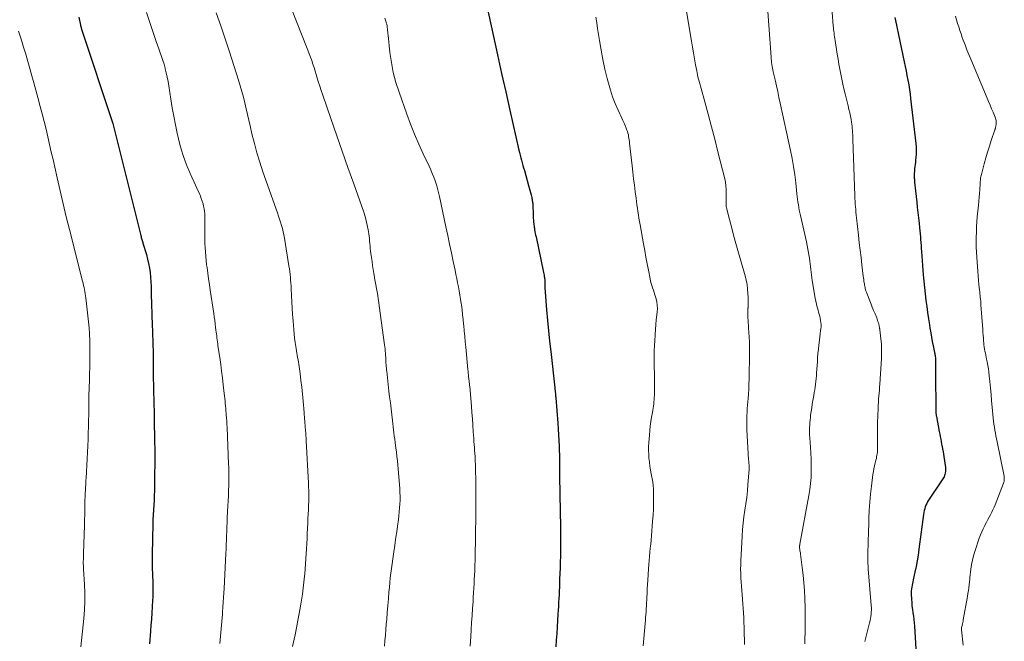
# Model space of a CAD drawing. Units: feet. Extents: x 1970000 to 1975034, y 507463 to 510000.
# Drawn here: x 1970710 to 1970925, y 508448 to 508584 of the extents above; entities that cross this region are included whole.
import ezdxf

# ---------------------------------------------------------------- set-up
doc = ezdxf.new("R2010")
doc.units = ezdxf.units.FT
doc.header["$LTSCALE"] = 100
doc.header["$MEASUREMENT"] = 0
doc.layers.add('CONTOUR INDEX', color=32, linetype='Continuous', lineweight=25)
doc.layers.add('CONTOUR INTERMEDIATE', color=40, linetype='Continuous', lineweight=15)

msp = doc.modelspace()

# ---------------------------------------------------------------- linework, layer by layer
at = {"layer": 'CONTOUR INDEX', "flags": 128}
for points, elevation in [([(1970811.93, 508587.6), (1970813.6, 508579.98), (1970814.48, 508575.95), (1970815.37, 508571.92), (1970816.27, 508567.9), (1970817.17, 508563.87), (1970819.1, 508555.21), (1970819.24, 508554.65), (1970819.38, 508554.08), (1970819.53, 508553.53), (1970819.68, 508552.97), (1970819.84, 508552.41), (1970820, 508551.86), (1970820.16, 508551.3), (1970820.32, 508550.74), (1970821.24, 508547.48), (1970821.37, 508546.98), (1970821.51, 508546.47), (1970821.64, 508545.96), (1970821.77, 508545.45), (1970821.91, 508544.86), (1970821.96, 508544.64), (1970822.01, 508544.43), (1970822.04, 508544.22), (1970822.08, 508544.01), (1970822.1, 508543.79), (1970822.13, 508543.57), (1970822.14, 508543.36), (1970822.15, 508543.14), (1970822.23, 508541.24), (1970822.25, 508540.81), (1970822.27, 508540.38), (1970822.3, 508539.95), (1970822.34, 508539.51), (1970822.37, 508539.13), (1970822.4, 508538.89), (1970822.43, 508538.65), (1970822.46, 508538.41), (1970822.5, 508538.17), (1970822.56, 508537.85), (1970822.63, 508537.46), (1970822.7, 508537.06), (1970822.78, 508536.66), (1970822.86, 508536.27), (1970824.52, 508528.49), (1970824.57, 508528.22), (1970824.62, 508527.96), (1970824.67, 508527.69), (1970824.7, 508527.43), (1970824.74, 508527.19), (1970824.75, 508527.04), (1970824.77, 508526.89), (1970824.78, 508526.74), (1970824.78, 508526.59), (1970824.78, 508526.44), (1970824.78, 508526.29), (1970824.78, 508526.14), (1970824.78, 508525.98), (1970824.78, 508525.6), (1970824.79, 508525.25), (1970824.8, 508524.91), (1970824.82, 508524.56), (1970824.84, 508524.22), (1970825.17, 508520.36), (1970825.36, 508518.09), (1970825.58, 508515.82), (1970825.81, 508513.55), (1970826.06, 508511.28), (1970826.95, 508503.37), (1970826.97, 508503.2), (1970826.99, 508503.02), (1970827.01, 508502.85), (1970827.03, 508502.68), (1970827.04, 508502.61), (1970827.06, 508502.47), (1970827.07, 508502.33), (1970827.09, 508502.19), (1970827.1, 508502.05), (1970827.11, 508501.95), (1970827.12, 508501.86), (1970827.12, 508501.77), (1970827.13, 508501.68), (1970827.14, 508501.59), (1970827.14, 508501.51), (1970827.15, 508501.42), (1970827.16, 508501.33), (1970827.16, 508501.24), (1970827.6, 508495.68), (1970827.7, 508494.42), (1970827.78, 508493.17), (1970827.84, 508491.91), (1970827.89, 508490.65), (1970827.93, 508489.66), (1970827.95, 508488.9), (1970827.97, 508488.14), (1970827.98, 508487.37), (1970827.99, 508486.61), (1970827.99, 508485.84), (1970828, 508485.08), (1970828, 508484.31), (1970828, 508483.55), (1970828, 508483.45), (1970828.01, 508482.63), (1970828.02, 508481.81), (1970828.03, 508481), (1970828.05, 508480.18), (1970828.18, 508473.05), (1970828.19, 508472.41), (1970828.2, 508471.77), (1970828.21, 508471.13), (1970828.21, 508470.49), (1970828.22, 508469.85), (1970828.21, 508469.21), (1970828.2, 508468.57), (1970828.19, 508467.93), (1970828.17, 508466.69), (1970828.14, 508465.44), (1970828.1, 508464.18), (1970828.06, 508462.92), (1970828.01, 508461.67), (1970827.98, 508460.82), (1970827.94, 508459.98), (1970827.91, 508459.14), (1970827.87, 508458.3), (1970827.82, 508457.46), (1970827.78, 508456.62), (1970827.73, 508455.78), (1970827.68, 508454.94), (1970827.63, 508454.1), (1970827.45, 508451.31), (1970827.36, 508449.87), (1970827.26, 508448.42), (1970827.17, 508446.97)], 940), ([(1970723.23, 508584.17), (1970723.59, 508582.42), (1970723.61, 508582.31), (1970723.63, 508582.2), (1970723.66, 508582.09), (1970723.69, 508581.98), (1970723.72, 508581.87), (1970723.75, 508581.76), (1970723.78, 508581.65), (1970723.82, 508581.55), (1970730.56, 508561.24), (1970730.56, 508561.22), (1970730.57, 508561.2), (1970730.58, 508561.18), (1970730.58, 508561.16), (1970730.61, 508561.08), (1970730.61, 508561.06), (1970730.62, 508561.04), (1970730.62, 508561.02), (1970730.63, 508561), (1970736.72, 508536.59), (1970736.77, 508536.38), (1970736.83, 508536.17), (1970736.88, 508535.96), (1970736.94, 508535.75), (1970737.02, 508535.47), (1970737.04, 508535.4), (1970737.06, 508535.34), (1970737.09, 508535.27), (1970737.11, 508535.2), (1970737.13, 508535.14), (1970737.16, 508535.07), (1970737.18, 508535), (1970737.2, 508534.94), (1970737.95, 508532.42), (1970738.2, 508531.45), (1970738.43, 508530.48), (1970738.6, 508529.5), (1970738.73, 508528.51), (1970738.82, 508527.51), (1970738.9, 508526.51), (1970738.95, 508525.51), (1970738.99, 508524.51), (1970739.07, 508520.86), (1970739.09, 508520.26), (1970739.11, 508519.66), (1970739.13, 508519.07), (1970739.15, 508518.47), (1970739.17, 508517.88), (1970739.2, 508517.28), (1970739.22, 508516.68), (1970739.24, 508516.09), (1970739.37, 508512.49), (1970739.39, 508511.62), (1970739.41, 508510.76), (1970739.42, 508509.89), (1970739.42, 508509.02), (1970739.43, 508508.15), (1970739.43, 508507.28), (1970739.44, 508506.41), (1970739.45, 508505.54), (1970739.45, 508505.2), (1970739.47, 508504.17), (1970739.49, 508503.13), (1970739.51, 508502.09), (1970739.54, 508501.05), (1970739.55, 508500.8), (1970739.58, 508499.64), (1970739.61, 508498.47), (1970739.63, 508497.31), (1970739.65, 508496.14), (1970739.72, 508492.15), (1970739.74, 508491.28), (1970739.75, 508490.42), (1970739.75, 508489.55), (1970739.76, 508488.68), (1970739.76, 508487.82), (1970739.76, 508486.95), (1970739.75, 508486.08), (1970739.74, 508485.22), (1970739.69, 508481.55), (1970739.68, 508480.81), (1970739.66, 508480.06), (1970739.63, 508479.32), (1970739.6, 508478.57), (1970739.57, 508478.16), (1970739.54, 508477.62), (1970739.51, 508477.08), (1970739.47, 508476.54), (1970739.44, 508476), (1970739.4, 508475.46), (1970739.37, 508474.92), (1970739.35, 508474.38), (1970739.33, 508473.84), (1970739.18, 508467.06), (1970739.17, 508466.02), (1970739.18, 508464.99), (1970739.2, 508463.96), (1970739.25, 508462.93), (1970739.29, 508462.11), (1970739.32, 508461.49), (1970739.34, 508460.86), (1970739.35, 508460.23), (1970739.36, 508459.61), (1970739.35, 508458.98), (1970739.34, 508458.35), (1970739.32, 508457.73), (1970739.28, 508457.1), (1970739.2, 508455.69), (1970739.12, 508454.35), (1970739.03, 508453.02), (1970738.94, 508451.69), (1970738.85, 508450.35), (1970738.65, 508447.6)], 960), ([(1970901.08, 508584.06), (1970901.21, 508583.46), (1970903.11, 508574.45), (1970903.31, 508573.45), (1970903.52, 508572.45), (1970903.71, 508571.45), (1970903.9, 508570.45), (1970904.08, 508569.44), (1970904.24, 508568.43), (1970904.38, 508567.42), (1970904.51, 508566.41), (1970905.64, 508556.6), (1970905.7, 508555.85), (1970905.73, 508555.1), (1970905.7, 508554.34), (1970905.65, 508553.59), (1970905.59, 508553.09), (1970905.54, 508552.59), (1970905.48, 508552.09), (1970905.43, 508551.59), (1970905.37, 508551.08), (1970905.32, 508550.58), (1970905.29, 508550.08), (1970905.29, 508549.57), (1970905.31, 508549.07), (1970905.32, 508548.83), (1970905.37, 508548.21), (1970905.42, 508547.58), (1970905.48, 508546.96), (1970905.54, 508546.34), (1970905.82, 508543.88), (1970905.95, 508542.73), (1970906.08, 508541.58), (1970906.2, 508540.43), (1970906.33, 508539.28), (1970906.44, 508538.27), (1970906.5, 508537.62), (1970906.56, 508536.98), (1970906.62, 508536.33), (1970906.67, 508535.69), (1970906.72, 508535.04), (1970906.77, 508534.39), (1970906.82, 508533.75), (1970906.87, 508533.1), (1970907.26, 508528.02), (1970907.38, 508526.65), (1970907.51, 508525.27), (1970907.67, 508523.9), (1970907.83, 508522.53), (1970907.84, 508522.46), (1970908.02, 508521.12), (1970908.21, 508519.79), (1970908.4, 508518.45), (1970908.6, 508517.12), (1970908.72, 508516.36), (1970908.88, 508515.41), (1970909.04, 508514.45), (1970909.23, 508513.5), (1970909.42, 508512.56), (1970909.72, 508511.12), (1970909.77, 508510.89), (1970909.81, 508510.66), (1970909.85, 508510.43), (1970909.88, 508510.2), (1970909.9, 508509.96), (1970909.92, 508509.73), (1970909.93, 508509.5), (1970909.93, 508509.26), (1970909.93, 508508.78), (1970909.92, 508508.31), (1970909.92, 508507.83), (1970909.92, 508507.35), (1970909.92, 508506.88), (1970910.01, 508498.15), (1970910.02, 508498.03), (1970910.02, 508497.9), (1970910.03, 508497.78), (1970910.04, 508497.66), (1970910.05, 508497.54), (1970910.07, 508497.42), (1970910.09, 508497.29), (1970910.11, 508497.17), (1970910.74, 508493.86), (1970910.85, 508493.31), (1970910.95, 508492.76), (1970911.06, 508492.2), (1970911.16, 508491.65), (1970911.33, 508490.77), (1970911.36, 508490.66), (1970911.38, 508490.55), (1970911.4, 508490.44), (1970911.42, 508490.33), (1970911.44, 508490.22), (1970911.46, 508490.11), (1970911.48, 508490), (1970911.5, 508489.89), (1970912.07, 508486.02), (1970912.1, 508485.73), (1970912.11, 508485.43), (1970912.09, 508485.14), (1970912.05, 508484.84), (1970912.04, 508484.78), (1970911.98, 508484.52), (1970911.9, 508484.27), (1970911.8, 508484.03), (1970911.68, 508483.8), (1970911.54, 508483.57), (1970911.4, 508483.34), (1970911.26, 508483.12), (1970911.11, 508482.9), (1970908.42, 508478.9), (1970908.2, 508478.55), (1970908.01, 508478.19), (1970907.84, 508477.81), (1970907.7, 508477.43), (1970907.58, 508477.03), (1970907.48, 508476.63), (1970907.4, 508476.23), (1970907.34, 508475.82), (1970906.32, 508468.21), (1970906.14, 508466.96), (1970905.94, 508465.71), (1970905.7, 508464.47), (1970905.44, 508463.23), (1970905.07, 508461.53), (1970904.98, 508461.14), (1970904.9, 508460.75), (1970904.82, 508460.36), (1970904.74, 508459.97), (1970904.67, 508459.58), (1970904.63, 508459.19), (1970904.61, 508458.8), (1970904.62, 508458.41), (1970904.68, 508457.32), (1970904.73, 508456.59), (1970904.8, 508455.86), (1970904.89, 508455.12), (1970905, 508454.4), (1970905.1, 508453.67), (1970905.2, 508452.94), (1970905.27, 508452.2), (1970905.32, 508451.47), (1970905.84, 508442.8)], 920)]:
    msp.add_lwpolyline(points, dxfattribs=dict(at, elevation=elevation))
at = {"layer": 'CONTOUR INTERMEDIATE', "flags": 128}
for points, elevation in [([(1970873.12, 508589.44), (1970874.08, 508575.46), (1970874.12, 508575.06), (1970874.15, 508574.65), (1970874.2, 508574.25), (1970874.25, 508573.85), (1970874.31, 508573.45), (1970874.38, 508573.05), (1970874.46, 508572.66), (1970874.54, 508572.26), (1970874.95, 508570.5), (1970875.24, 508569.22), (1970875.53, 508567.95), (1970875.81, 508566.67), (1970876.09, 508565.39), (1970878.31, 508555.12), (1970878.66, 508553.36), (1970878.98, 508551.6), (1970879.24, 508549.83), (1970879.46, 508548.06), (1970879.72, 508545.7), (1970879.79, 508545.1), (1970879.86, 508544.5), (1970879.94, 508543.9), (1970880.03, 508543.3), (1970880.12, 508542.7), (1970880.22, 508542.11), (1970880.34, 508541.52), (1970880.47, 508540.92), (1970881.79, 508535.21), (1970881.96, 508534.42), (1970882.12, 508533.62), (1970882.26, 508532.83), (1970882.39, 508532.02), (1970882.45, 508531.62), (1970882.53, 508531.02), (1970882.61, 508530.42), (1970882.68, 508529.81), (1970882.74, 508529.21), (1970882.81, 508528.61), (1970882.88, 508528), (1970882.97, 508527.4), (1970883.06, 508526.8), (1970883.71, 508522.96), (1970883.84, 508522.29), (1970883.98, 508521.63), (1970884.14, 508520.97), (1970884.33, 508520.31), (1970884.45, 508519.9), (1970884.58, 508519.45), (1970884.69, 508519), (1970884.79, 508518.55), (1970884.88, 508518.1), (1970884.94, 508517.64), (1970884.98, 508517.18), (1970884.97, 508516.72), (1970884.94, 508516.26), (1970884.89, 508515.86), (1970884.8, 508515.19), (1970884.72, 508514.53), (1970884.64, 508513.87), (1970884.56, 508513.21), (1970884.5, 508512.7), (1970884.4, 508511.79), (1970884.31, 508510.87), (1970884.23, 508509.95), (1970884.17, 508509.03), (1970884.02, 508506.64), (1970883.97, 508506.03), (1970883.92, 508505.41), (1970883.85, 508504.79), (1970883.78, 508504.18), (1970883.69, 508503.57), (1970883.6, 508502.96), (1970883.5, 508502.35), (1970883.39, 508501.74), (1970883.2, 508500.67), (1970883.07, 508499.87), (1970882.94, 508499.06), (1970882.82, 508498.26), (1970882.71, 508497.45), (1970882.65, 508496.93), (1970882.59, 508496.38), (1970882.54, 508495.83), (1970882.5, 508495.28), (1970882.48, 508494.73), (1970882.47, 508494.18), (1970882.47, 508493.62), (1970882.49, 508493.07), (1970882.52, 508492.52), (1970882.67, 508490.47), (1970882.76, 508489.15), (1970882.81, 508487.82), (1970882.84, 508486.5), (1970882.84, 508485.17), (1970882.79, 508483.85), (1970882.7, 508482.53), (1970882.54, 508481.22), (1970882.33, 508479.91), (1970880.39, 508469.35), (1970880.37, 508469.27), (1970880.36, 508469.2), (1970880.34, 508469.12), (1970880.32, 508469.04), (1970880.31, 508469.01), (1970880.3, 508468.95), (1970880.29, 508468.89), (1970880.29, 508468.83), (1970880.28, 508468.77), (1970880.28, 508468.71), (1970880.28, 508468.65), (1970880.29, 508468.6), (1970880.3, 508468.54), (1970880.36, 508468.16), (1970880.39, 508467.91), (1970880.43, 508467.66), (1970880.47, 508467.41), (1970880.5, 508467.16), (1970880.87, 508464.28), (1970881.06, 508462.59), (1970881.23, 508460.9), (1970881.35, 508459.21), (1970881.44, 508457.51), (1970881.45, 508457.24), (1970881.49, 508455.63), (1970881.52, 508454.02), (1970881.52, 508452.41), (1970881.5, 508450.8), (1970881.49, 508450.02), (1970881.46, 508448.8), (1970881.45, 508447.58)], 928), ([(1970855.17, 508588.54), (1970856.72, 508578.96), (1970856.93, 508577.66), (1970857.15, 508576.36), (1970857.38, 508575.06), (1970857.62, 508573.76), (1970857.88, 508572.47), (1970858.16, 508571.18), (1970858.48, 508569.9), (1970858.82, 508568.62), (1970859.63, 508565.74), (1970860.38, 508563.02), (1970861.12, 508560.3), (1970861.83, 508557.58), (1970862.52, 508554.84), (1970863.99, 508548.92), (1970864.15, 508548.18), (1970864.26, 508547.44), (1970864.31, 508546.69), (1970864.33, 508545.94), (1970864.31, 508545.04), (1970864.3, 508544.74), (1970864.29, 508544.43), (1970864.28, 508544.12), (1970864.27, 508543.81), (1970864.27, 508543.5), (1970864.29, 508543.2), (1970864.33, 508542.9), (1970864.39, 508542.59), (1970865.03, 508540.06), (1970865.44, 508538.5), (1970865.85, 508536.93), (1970866.27, 508535.38), (1970866.71, 508533.82), (1970868.43, 508527.78), (1970868.66, 508526.84), (1970868.85, 508525.88), (1970868.97, 508524.92), (1970869.05, 508523.95), (1970869.09, 508523.14), (1970869.1, 508522.57), (1970869.11, 508522), (1970869.09, 508521.42), (1970869.06, 508520.85), (1970869.05, 508520.78), (1970869.03, 508520.24), (1970869.01, 508519.7), (1970869.02, 508519.16), (1970869.05, 508518.62), (1970869.08, 508518.08), (1970869.12, 508517.54), (1970869.15, 508517), (1970869.18, 508516.46), (1970869.35, 508513.45), (1970869.38, 508512.74), (1970869.4, 508512.04), (1970869.4, 508511.33), (1970869.4, 508510.63), (1970869.38, 508509.93), (1970869.36, 508509.22), (1970869.35, 508508.52), (1970869.33, 508507.81), (1970869.28, 508505.28), (1970869.25, 508504.21), (1970869.21, 508503.14), (1970869.14, 508502.08), (1970869.07, 508501.01), (1970869.02, 508500.39), (1970868.96, 508499.64), (1970868.91, 508498.88), (1970868.86, 508498.12), (1970868.81, 508497.37), (1970868.78, 508496.61), (1970868.77, 508495.86), (1970868.78, 508495.1), (1970868.81, 508494.34), (1970869.2, 508487.68), (1970869.22, 508487.42), (1970869.24, 508487.15), (1970869.26, 508486.89), (1970869.28, 508486.63), (1970869.3, 508486.36), (1970869.3, 508486.1), (1970869.3, 508485.83), (1970869.29, 508485.57), (1970869.05, 508482.34), (1970868.93, 508480.93), (1970868.78, 508479.52), (1970868.6, 508478.11), (1970868.38, 508476.71), (1970868.17, 508475.3), (1970867.99, 508473.9), (1970867.87, 508472.49), (1970867.77, 508471.07), (1970867.5, 508465.72), (1970867.47, 508464.79), (1970867.46, 508463.86), (1970867.49, 508462.93), (1970867.53, 508462), (1970867.6, 508461.07), (1970867.66, 508460.15), (1970867.72, 508459.22), (1970867.79, 508458.29), (1970868.12, 508453.34), (1970868.12, 508453.27), (1970868.12, 508453.2), (1970868.13, 508453.12), (1970868.13, 508453.05), (1970868.13, 508452.98), (1970868.14, 508452.91), (1970868.14, 508452.84), (1970868.14, 508452.77), (1970868.22, 508450.72), (1970868.25, 508449.62), (1970868.28, 508448.53), (1970868.3, 508447.43)], 932), ([(1970887.19, 508588.18), (1970887.64, 508582.31), (1970887.68, 508581.9), (1970887.72, 508581.5), (1970887.76, 508581.09), (1970887.81, 508580.69), (1970887.86, 508580.29), (1970887.92, 508579.88), (1970887.98, 508579.48), (1970888.04, 508579.08), (1970888.52, 508576.13), (1970888.7, 508575.04), (1970888.89, 508573.95), (1970889.09, 508572.86), (1970889.29, 508571.77), (1970889.5, 508570.68), (1970889.73, 508569.6), (1970889.98, 508568.52), (1970890.23, 508567.45), (1970890.88, 508564.81), (1970891.05, 508564.08), (1970891.22, 508563.34), (1970891.37, 508562.61), (1970891.51, 508561.87), (1970891.61, 508561.3), (1970891.68, 508560.84), (1970891.74, 508560.38), (1970891.79, 508559.92), (1970891.83, 508559.45), (1970891.86, 508558.99), (1970891.88, 508558.52), (1970891.91, 508558.05), (1970891.92, 508557.59), (1970892.35, 508545.26), (1970892.37, 508544.65), (1970892.4, 508544.05), (1970892.44, 508543.45), (1970892.48, 508542.85), (1970892.53, 508542.25), (1970892.58, 508541.65), (1970892.64, 508541.05), (1970892.71, 508540.45), (1970893.14, 508536.63), (1970893.32, 508535.02), (1970893.51, 508533.41), (1970893.7, 508531.8), (1970893.89, 508530.19), (1970894.19, 508527.7), (1970894.24, 508527.34), (1970894.29, 508526.98), (1970894.34, 508526.61), (1970894.39, 508526.25), (1970894.42, 508526.05), (1970894.46, 508525.79), (1970894.51, 508525.53), (1970894.57, 508525.27), (1970894.63, 508525.01), (1970894.7, 508524.75), (1970894.77, 508524.5), (1970894.86, 508524.25), (1970894.95, 508524), (1970895.59, 508522.37), (1970895.87, 508521.66), (1970896.15, 508520.95), (1970896.44, 508520.24), (1970896.74, 508519.53), (1970897.11, 508518.63), (1970897.21, 508518.37), (1970897.31, 508518.11), (1970897.39, 508517.84), (1970897.47, 508517.58), (1970897.55, 508517.28), (1970897.59, 508517.16), (1970897.61, 508517.04), (1970897.64, 508516.92), (1970897.66, 508516.8), (1970897.67, 508516.73), (1970897.69, 508516.65), (1970897.7, 508516.56), (1970897.72, 508516.47), (1970897.74, 508516.39), (1970897.75, 508516.3), (1970897.77, 508516.22), (1970897.78, 508516.13), (1970897.79, 508516.04), (1970898.03, 508514.07), (1970898.13, 508513), (1970898.19, 508511.92), (1970898.19, 508510.85), (1970898.15, 508509.77), (1970897.78, 508504.21), (1970897.74, 508503.56), (1970897.69, 508502.91), (1970897.64, 508502.25), (1970897.59, 508501.6), (1970897.53, 508500.94), (1970897.49, 508500.29), (1970897.45, 508499.63), (1970897.42, 508498.98), (1970897.3, 508495.78), (1970897.28, 508495.32), (1970897.27, 508494.86), (1970897.26, 508494.4), (1970897.26, 508493.93), (1970897.26, 508493.47), (1970897.26, 508493.01), (1970897.26, 508492.55), (1970897.27, 508492.08), (1970897.29, 508490.47), (1970897.29, 508490.11), (1970897.28, 508489.75), (1970897.25, 508489.4), (1970897.21, 508489.04), (1970897.16, 508488.69), (1970897.1, 508488.33), (1970897.03, 508487.99), (1970896.95, 508487.64), (1970896.8, 508487.06), (1970896.65, 508486.42), (1970896.51, 508485.78), (1970896.4, 508485.13), (1970896.3, 508484.48), (1970895.98, 508481.97), (1970895.79, 508480.22), (1970895.62, 508478.46), (1970895.5, 508476.71), (1970895.42, 508474.94), (1970895.37, 508473.43), (1970895.34, 508472.42), (1970895.31, 508471.42), (1970895.27, 508470.41), (1970895.24, 508469.41), (1970895.22, 508468.85), (1970895.19, 508468.12), (1970895.18, 508467.4), (1970895.18, 508466.67), (1970895.18, 508465.95), (1970895.19, 508465.22), (1970895.22, 508464.5), (1970895.26, 508463.77), (1970895.31, 508463.05), (1970895.91, 508455.93), (1970895.94, 508455.47), (1970895.95, 508455), (1970895.93, 508454.53), (1970895.9, 508454.07), (1970895.84, 508453.6), (1970895.77, 508453.14), (1970895.68, 508452.68), (1970895.57, 508452.22), (1970894.54, 508448.13)], 924), ([(1970737.97, 508585.2), (1970739.79, 508579.71), (1970740.07, 508578.88), (1970740.36, 508578.05), (1970740.65, 508577.23), (1970740.95, 508576.4), (1970741.25, 508575.58), (1970741.52, 508574.74), (1970741.78, 508573.9), (1970742.02, 508573.06), (1970742.05, 508572.92), (1970742.28, 508572), (1970742.49, 508571.07), (1970742.67, 508570.14), (1970742.83, 508569.2), (1970743.27, 508566.3), (1970743.57, 508564.43), (1970743.9, 508562.57), (1970744.27, 508560.71), (1970744.66, 508558.86), (1970744.93, 508557.62), (1970745.23, 508556.4), (1970745.57, 508555.19), (1970745.96, 508554), (1970746.39, 508552.82), (1970746.86, 508551.65), (1970747.34, 508550.49), (1970747.84, 508549.33), (1970748.35, 508548.18), (1970749.24, 508546.26), (1970749.48, 508545.72), (1970749.7, 508545.18), (1970749.91, 508544.64), (1970750.11, 508544.09), (1970750.12, 508544.05), (1970750.28, 508543.51), (1970750.42, 508542.97), (1970750.53, 508542.42), (1970750.61, 508541.86), (1970750.66, 508541.3), (1970750.69, 508540.74), (1970750.71, 508540.18), (1970750.71, 508539.62), (1970750.67, 508537.68), (1970750.66, 508536.74), (1970750.66, 508535.81), (1970750.69, 508534.88), (1970750.73, 508533.94), (1970750.79, 508533.01), (1970750.86, 508532.08), (1970750.96, 508531.15), (1970751.07, 508530.23), (1970751.15, 508529.62), (1970751.32, 508528.39), (1970751.49, 508527.16), (1970751.67, 508525.93), (1970751.85, 508524.7), (1970752.63, 508519.61), (1970752.74, 508518.86), (1970752.84, 508518.12), (1970752.94, 508517.37), (1970753.03, 508516.62), (1970753.1, 508515.98), (1970753.15, 508515.56), (1970753.2, 508515.13), (1970753.26, 508514.7), (1970753.31, 508514.28), (1970753.36, 508513.85), (1970753.42, 508513.42), (1970753.48, 508513), (1970753.54, 508512.57), (1970753.92, 508509.98), (1970754.13, 508508.5), (1970754.33, 508507.02), (1970754.52, 508505.54), (1970754.69, 508504.06), (1970754.9, 508502.19), (1970754.96, 508501.65), (1970755.02, 508501.1), (1970755.08, 508500.55), (1970755.14, 508500), (1970755.19, 508499.45), (1970755.24, 508498.9), (1970755.29, 508498.35), (1970755.33, 508497.8), (1970755.35, 508497.53), (1970755.4, 508496.84), (1970755.44, 508496.15), (1970755.48, 508495.46), (1970755.51, 508494.77), (1970755.86, 508486.73), (1970755.88, 508486.15), (1970755.9, 508485.57), (1970755.91, 508484.99), (1970755.92, 508484.41), (1970755.92, 508483.83), (1970755.92, 508483.25), (1970755.91, 508482.67), (1970755.89, 508482.09), (1970755.85, 508480.99), (1970755.8, 508479.87), (1970755.75, 508478.74), (1970755.7, 508477.61), (1970755.65, 508476.49), (1970755.58, 508475.02), (1970755.53, 508474.06), (1970755.49, 508473.09), (1970755.45, 508472.13), (1970755.41, 508471.17), (1970755.38, 508470.21), (1970755.34, 508469.24), (1970755.3, 508468.28), (1970755.26, 508467.32), (1970755.2, 508465.76), (1970755.13, 508464.24), (1970755.05, 508462.73), (1970754.97, 508461.21), (1970754.88, 508459.69), (1970754.83, 508458.74), (1970754.76, 508457.7), (1970754.7, 508456.66), (1970754.63, 508455.62), (1970754.55, 508454.58), (1970754.52, 508454.11), (1970754.46, 508453.3), (1970754.39, 508452.5), (1970754.32, 508451.7), (1970754.25, 508450.89), (1970754.17, 508450.09), (1970754.09, 508449.29), (1970754.01, 508448.49), (1970753.92, 508447.68)], 956), ([(1970753.13, 508585.09), (1970754.13, 508582.27), (1970755.09, 508579.43), (1970756.03, 508576.59), (1970758.02, 508570.41), (1970758.4, 508569.19), (1970758.76, 508567.95), (1970759.08, 508566.71), (1970759.39, 508565.47), (1970759.68, 508564.22), (1970759.97, 508562.97), (1970760.26, 508561.72), (1970760.55, 508560.47), (1970760.95, 508558.77), (1970761.47, 508556.67), (1970762.04, 508554.6), (1970762.67, 508552.54), (1970763.35, 508550.49), (1970766.5, 508541.5), (1970766.73, 508540.82), (1970766.96, 508540.14), (1970767.18, 508539.46), (1970767.4, 508538.78), (1970767.6, 508538.1), (1970767.78, 508537.41), (1970767.93, 508536.71), (1970768.06, 508536.01), (1970769.02, 508529.98), (1970769.12, 508529.36), (1970769.2, 508528.73), (1970769.27, 508528.11), (1970769.33, 508527.48), (1970769.37, 508526.85), (1970769.42, 508526.23), (1970769.46, 508525.6), (1970769.5, 508524.97), (1970769.58, 508523.49), (1970769.66, 508522.12), (1970769.74, 508520.75), (1970769.82, 508519.38), (1970769.9, 508518.01), (1970769.97, 508516.99), (1970770.04, 508516.07), (1970770.12, 508515.14), (1970770.23, 508514.22), (1970770.36, 508513.29), (1970770.49, 508512.43), (1970770.56, 508511.94), (1970770.64, 508511.45), (1970770.73, 508510.96), (1970770.82, 508510.48), (1970770.91, 508509.99), (1970770.99, 508509.5), (1970771.07, 508509.02), (1970771.14, 508508.53), (1970771.42, 508506.52), (1970771.62, 508505.02), (1970771.8, 508503.52), (1970771.96, 508502.02), (1970772.1, 508500.51), (1970772.31, 508498), (1970772.35, 508497.54), (1970772.39, 508497.08), (1970772.42, 508496.62), (1970772.46, 508496.16), (1970772.5, 508495.7), (1970772.53, 508495.24), (1970772.57, 508494.78), (1970772.61, 508494.32), (1970772.62, 508494.13), (1970772.66, 508493.57), (1970772.7, 508493.02), (1970772.74, 508492.46), (1970772.77, 508491.9), (1970773.26, 508482.6), (1970773.28, 508482.11), (1970773.3, 508481.62), (1970773.31, 508481.14), (1970773.33, 508480.65), (1970773.33, 508480.16), (1970773.33, 508479.67), (1970773.32, 508479.18), (1970773.31, 508478.69), (1970773.28, 508477.76), (1970773.24, 508476.8), (1970773.2, 508475.85), (1970773.16, 508474.9), (1970773.12, 508473.94), (1970773.01, 508471.64), (1970772.95, 508470.54), (1970772.9, 508469.44), (1970772.84, 508468.33), (1970772.78, 508467.23), (1970772.72, 508466.13), (1970772.65, 508465.03), (1970772.56, 508463.93), (1970772.47, 508462.83), (1970772.42, 508462.38), (1970772.29, 508461.05), (1970772.13, 508459.73), (1970771.95, 508458.41), (1970771.75, 508457.1), (1970771.54, 508455.79), (1970771.27, 508454.24), (1970770.98, 508452.68), (1970770.67, 508451.13), (1970770.34, 508449.59), (1970769.77, 508447.02)], 952), ([(1970769.68, 508585.65), (1970772.87, 508577.68), (1970773.16, 508576.94), (1970773.44, 508576.2), (1970773.72, 508575.45), (1970773.99, 508574.7), (1970774.25, 508573.94), (1970774.5, 508573.19), (1970774.74, 508572.43), (1970774.96, 508571.66), (1970775.1, 508571.17), (1970775.4, 508570.17), (1970775.71, 508569.16), (1970776.04, 508568.16), (1970776.37, 508567.17), (1970778.16, 508562.06), (1970779.4, 508558.51), (1970780.64, 508554.96), (1970781.88, 508551.42), (1970783.12, 508547.87), (1970785.3, 508541.66), (1970785.6, 508540.72), (1970785.87, 508539.78), (1970786.08, 508538.82), (1970786.26, 508537.85), (1970786.4, 508536.98), (1970786.48, 508536.45), (1970786.54, 508535.91), (1970786.6, 508535.36), (1970786.64, 508534.82), (1970786.69, 508534.28), (1970786.74, 508533.74), (1970786.8, 508533.19), (1970786.87, 508532.65), (1970787.13, 508530.89), (1970787.25, 508530.04), (1970787.38, 508529.19), (1970787.52, 508528.34), (1970787.66, 508527.5), (1970787.69, 508527.32), (1970787.82, 508526.57), (1970787.96, 508525.81), (1970788.09, 508525.05), (1970788.22, 508524.29), (1970788.35, 508523.53), (1970788.47, 508522.77), (1970788.59, 508522.01), (1970788.69, 508521.25), (1970789.84, 508512.75), (1970789.89, 508512.3), (1970789.95, 508511.86), (1970789.99, 508511.41), (1970790.03, 508510.96), (1970790.04, 508510.85), (1970790.07, 508510.46), (1970790.09, 508510.06), (1970790.12, 508509.67), (1970790.14, 508509.28), (1970790.15, 508508.99), (1970790.16, 508508.74), (1970790.18, 508508.49), (1970790.2, 508508.24), (1970790.22, 508507.99), (1970790.24, 508507.74), (1970790.26, 508507.49), (1970790.29, 508507.24), (1970790.32, 508506.99), (1970790.81, 508502.7), (1970790.96, 508501.41), (1970791.11, 508500.11), (1970791.26, 508498.81), (1970791.41, 508497.52), (1970791.55, 508496.29), (1970791.63, 508495.61), (1970791.71, 508494.92), (1970791.8, 508494.24), (1970791.88, 508493.56), (1970791.97, 508492.87), (1970792.06, 508492.19), (1970792.16, 508491.51), (1970792.25, 508490.82), (1970792.32, 508490.32), (1970792.44, 508489.39), (1970792.55, 508488.45), (1970792.65, 508487.51), (1970792.73, 508486.57), (1970793.15, 508481.45), (1970793.2, 508480.6), (1970793.22, 508479.76), (1970793.22, 508478.91), (1970793.19, 508478.07), (1970793.13, 508477.22), (1970793.06, 508476.38), (1970792.97, 508475.53), (1970792.87, 508474.69), (1970792.67, 508473.23), (1970792.5, 508472.04), (1970792.33, 508470.85), (1970792.16, 508469.67), (1970791.98, 508468.48), (1970791.93, 508468.16), (1970791.78, 508467.13), (1970791.63, 508466.1), (1970791.49, 508465.07), (1970791.35, 508464.05), (1970791.22, 508463.01), (1970791.1, 508461.98), (1970790.99, 508460.95), (1970790.89, 508459.92), (1970790.81, 508458.96), (1970790.68, 508457.45), (1970790.55, 508455.94), (1970790.43, 508454.42), (1970790.31, 508452.91), (1970790.23, 508451.87), (1970790.14, 508450.68), (1970790.04, 508449.49), (1970789.93, 508448.3), (1970789.82, 508447.11)], 948), ([(1970789.88, 508583.93), (1970790.04, 508583.53), (1970790.18, 508583.11), (1970790.23, 508582.94), (1970790.33, 508582.61), (1970790.41, 508582.28), (1970790.45, 508581.94), (1970790.49, 508581.59), (1970790.51, 508581.25), (1970790.53, 508580.9), (1970790.56, 508580.56), (1970790.6, 508580.22), (1970791.02, 508576.47), (1970791.34, 508574.27), (1970791.76, 508572.09), (1970792.33, 508569.95), (1970793, 508567.83), (1970794.68, 508563.05), (1970795.5, 508560.85), (1970796.36, 508558.66), (1970797.3, 508556.5), (1970798.28, 508554.37), (1970799.56, 508551.68), (1970799.92, 508550.89), (1970800.26, 508550.1), (1970800.57, 508549.29), (1970800.86, 508548.48), (1970801.23, 508547.4), (1970801.32, 508547.12), (1970801.4, 508546.83), (1970801.48, 508546.54), (1970801.54, 508546.25), (1970801.61, 508545.96), (1970801.67, 508545.67), (1970801.74, 508545.37), (1970801.8, 508545.08), (1970803.22, 508538.45), (1970803.62, 508536.58), (1970804.02, 508534.7), (1970804.41, 508532.83), (1970804.81, 508530.95), (1970805.21, 508529), (1970805.4, 508528.1), (1970805.58, 508527.2), (1970805.76, 508526.3), (1970805.94, 508525.4), (1970806.11, 508524.5), (1970806.27, 508523.6), (1970806.42, 508522.69), (1970806.55, 508521.78), (1970806.59, 508521.47), (1970806.74, 508520.4), (1970806.87, 508519.33), (1970806.98, 508518.25), (1970807.08, 508517.18), (1970807.1, 508516.96), (1970807.2, 508515.78), (1970807.31, 508514.6), (1970807.42, 508513.41), (1970807.53, 508512.23), (1970808, 508507.36), (1970808.04, 508506.96), (1970808.08, 508506.57), (1970808.12, 508506.18), (1970808.17, 508505.79), (1970808.21, 508505.45), (1970808.24, 508505.23), (1970808.27, 508505.01), (1970808.3, 508504.79), (1970808.32, 508504.56), (1970808.35, 508504.34), (1970808.37, 508504.12), (1970808.39, 508503.89), (1970808.41, 508503.67), (1970808.77, 508499.43), (1970808.88, 508498.03), (1970808.99, 508496.63), (1970809.09, 508495.24), (1970809.19, 508493.84), (1970809.3, 508492.33), (1970809.34, 508491.69), (1970809.39, 508491.04), (1970809.44, 508490.4), (1970809.48, 508489.75), (1970809.53, 508489.1), (1970809.57, 508488.46), (1970809.6, 508487.81), (1970809.63, 508487.16), (1970809.64, 508486.97), (1970809.67, 508486.23), (1970809.69, 508485.49), (1970809.7, 508484.74), (1970809.71, 508484), (1970809.72, 508476.02), (1970809.72, 508475.46), (1970809.72, 508474.9), (1970809.71, 508474.34), (1970809.71, 508473.77), (1970809.7, 508473.21), (1970809.69, 508472.65), (1970809.68, 508472.08), (1970809.68, 508471.52), (1970809.66, 508470.45), (1970809.64, 508469.34), (1970809.62, 508468.24), (1970809.59, 508467.14), (1970809.56, 508466.04), (1970809.52, 508464.46), (1970809.49, 508463.51), (1970809.46, 508462.56), (1970809.41, 508461.61), (1970809.36, 508460.66), (1970809.31, 508459.71), (1970809.25, 508458.76), (1970809.19, 508457.81), (1970809.13, 508456.86), (1970809.03, 508455.33), (1970808.93, 508453.78), (1970808.83, 508452.23), (1970808.74, 508450.69), (1970808.65, 508449.14), (1970808.59, 508448.19), (1970808.54, 508447.12)], 944), ([(1970835.86, 508584.14), (1970836.08, 508582.91), (1970836.29, 508581.67), (1970836.69, 508579.05), (1970837.03, 508576.98), (1970837.42, 508574.91), (1970837.87, 508572.86), (1970838.37, 508570.82), (1970838.64, 508569.75), (1970839.07, 508568.26), (1970839.55, 508566.79), (1970840.12, 508565.35), (1970840.74, 508563.93), (1970841.56, 508562.19), (1970841.81, 508561.65), (1970842.05, 508561.1), (1970842.28, 508560.55), (1970842.5, 508560), (1970842.67, 508559.56), (1970842.79, 508559.22), (1970842.9, 508558.87), (1970842.98, 508558.52), (1970843.05, 508558.17), (1970843.1, 508557.82), (1970843.15, 508557.46), (1970843.2, 508557.1), (1970843.24, 508556.74), (1970843.8, 508551.79), (1970843.96, 508550.38), (1970844.13, 508548.96), (1970844.3, 508547.54), (1970844.48, 508546.12), (1970844.65, 508544.75), (1970844.75, 508544.02), (1970844.85, 508543.29), (1970844.95, 508542.56), (1970845.06, 508541.84), (1970845.18, 508541.11), (1970845.29, 508540.39), (1970845.42, 508539.67), (1970845.54, 508538.94), (1970846.29, 508534.76), (1970846.55, 508533.32), (1970846.81, 508531.88), (1970847.08, 508530.45), (1970847.35, 508529.01), (1970847.71, 508527.17), (1970847.82, 508526.66), (1970847.95, 508526.16), (1970848.1, 508525.66), (1970848.28, 508525.17), (1970848.46, 508524.68), (1970848.62, 508524.19), (1970848.78, 508523.69), (1970848.93, 508523.19), (1970849.03, 508522.8), (1970849.18, 508522.1), (1970849.28, 508521.39), (1970849.3, 508520.68), (1970849.26, 508519.96), (1970849.19, 508519.28), (1970849.08, 508518.22), (1970848.98, 508517.16), (1970848.89, 508516.09), (1970848.8, 508515.03), (1970848.79, 508514.87), (1970848.72, 508513.73), (1970848.67, 508512.59), (1970848.64, 508511.44), (1970848.63, 508510.3), (1970848.67, 508504.11), (1970848.67, 508503.56), (1970848.67, 508503.01), (1970848.66, 508502.46), (1970848.66, 508501.91), (1970848.66, 508501.75), (1970848.64, 508501.28), (1970848.61, 508500.81), (1970848.57, 508500.35), (1970848.52, 508499.89), (1970848.45, 508499.42), (1970848.38, 508498.96), (1970848.31, 508498.5), (1970848.23, 508498.04), (1970848.05, 508497.01), (1970847.9, 508496.03), (1970847.76, 508495.05), (1970847.65, 508494.07), (1970847.56, 508493.09), (1970847.43, 508491.47), (1970847.39, 508490.62), (1970847.37, 508489.76), (1970847.41, 508488.9), (1970847.47, 508488.04), (1970847.57, 508487.19), (1970847.69, 508486.33), (1970847.83, 508485.48), (1970847.99, 508484.64), (1970848.06, 508484.3), (1970848.24, 508483.28), (1970848.37, 508482.26), (1970848.45, 508481.23), (1970848.48, 508480.2), (1970848.48, 508479.62), (1970848.47, 508478.29), (1970848.43, 508476.96), (1970848.36, 508475.64), (1970848.26, 508474.31), (1970848, 508471.15), (1970847.92, 508470.26), (1970847.85, 508469.36), (1970847.77, 508468.46), (1970847.69, 508467.56), (1970847.61, 508466.66), (1970847.53, 508465.77), (1970847.46, 508464.87), (1970847.4, 508463.97), (1970847.22, 508461.47), (1970847.16, 508460.54), (1970847.11, 508459.6), (1970847.06, 508458.67), (1970847.02, 508457.74), (1970846.99, 508457.15), (1970846.96, 508456.51), (1970846.93, 508455.87), (1970846.89, 508455.23), (1970846.85, 508454.59), (1970846.8, 508453.95), (1970846.75, 508453.31), (1970846.69, 508452.67), (1970846.63, 508452.03), (1970846.18, 508447.16)], 936), ([(1970914.29, 508584.38), (1970914.51, 508583.6), (1970914.74, 508582.82), (1970914.98, 508582.04), (1970915.23, 508581.27), (1970915.5, 508580.51), (1970915.77, 508579.74), (1970915.98, 508579.16), (1970916.38, 508578.12), (1970916.78, 508577.07), (1970917.19, 508576.03), (1970917.62, 508575), (1970921.15, 508566.53), (1970921.48, 508565.76), (1970921.81, 508564.99), (1970922.13, 508564.22), (1970922.47, 508563.45), (1970922.92, 508562.39), (1970923.01, 508562.14), (1970923.08, 508561.9), (1970923.12, 508561.65), (1970923.14, 508561.39), (1970923.15, 508561.21), (1970923.15, 508561.04), (1970923.14, 508560.88), (1970923.12, 508560.71), (1970923.1, 508560.54), (1970923.07, 508560.42), (1970923.05, 508560.31), (1970923.03, 508560.21), (1970923.01, 508560.11), (1970922.98, 508560.01), (1970922.96, 508559.91), (1970922.93, 508559.81), (1970922.9, 508559.71), (1970922.86, 508559.61), (1970922.09, 508557.3), (1970921.68, 508556.04), (1970921.29, 508554.77), (1970920.92, 508553.51), (1970920.56, 508552.23), (1970919.92, 508549.88), (1970919.86, 508549.63), (1970919.81, 508549.38), (1970919.76, 508549.13), (1970919.73, 508548.87), (1970919.7, 508548.61), (1970919.67, 508548.35), (1970919.65, 508548.1), (1970919.63, 508547.84), (1970919.55, 508546.63), (1970919.49, 508545.77), (1970919.43, 508544.91), (1970919.35, 508544.05), (1970919.28, 508543.19), (1970919.04, 508540.65), (1970918.95, 508539.55), (1970918.88, 508538.45), (1970918.83, 508537.35), (1970918.8, 508536.25), (1970918.8, 508535.15), (1970918.82, 508534.05), (1970918.86, 508532.95), (1970918.92, 508531.85), (1970919.05, 508529.77), (1970919.12, 508528.79), (1970919.2, 508527.81), (1970919.29, 508526.84), (1970919.39, 508525.86), (1970919.52, 508524.72), (1970919.56, 508524.32), (1970919.61, 508523.91), (1970919.65, 508523.5), (1970919.69, 508523.09), (1970919.73, 508522.69), (1970919.77, 508522.28), (1970919.8, 508521.87), (1970919.83, 508521.46), (1970920.21, 508516.11), (1970920.26, 508515.47), (1970920.3, 508514.84), (1970920.36, 508514.2), (1970920.41, 508513.57), (1970920.44, 508513.21), (1970920.49, 508512.75), (1970920.55, 508512.3), (1970920.62, 508511.85), (1970920.7, 508511.41), (1970920.79, 508510.96), (1970920.89, 508510.51), (1970920.98, 508510.07), (1970921.07, 508509.62), (1970921.19, 508509.03), (1970921.33, 508508.28), (1970921.46, 508507.54), (1970921.56, 508506.79), (1970921.64, 508506.03), (1970921.76, 508504.75), (1970921.89, 508503.35), (1970922.03, 508501.96), (1970922.16, 508500.56), (1970922.29, 508499.16), (1970922.52, 508496.8), (1970922.59, 508496.15), (1970922.67, 508495.49), (1970922.76, 508494.85), (1970922.86, 508494.2), (1970922.97, 508493.55), (1970923.08, 508492.9), (1970923.21, 508492.26), (1970923.33, 508491.62), (1970924.86, 508484.12), (1970924.89, 508483.94), (1970924.91, 508483.75), (1970924.92, 508483.56), (1970924.92, 508483.38), (1970924.9, 508483.19), (1970924.87, 508483.01), (1970924.82, 508482.83), (1970924.76, 508482.65), (1970922.91, 508477.91), (1970922.68, 508477.36), (1970922.44, 508476.81), (1970922.18, 508476.27), (1970921.91, 508475.74), (1970921.63, 508475.21), (1970921.35, 508474.68), (1970921.07, 508474.15), (1970920.78, 508473.63), (1970920.65, 508473.37), (1970920.31, 508472.7), (1970920, 508472.02), (1970919.72, 508471.33), (1970919.47, 508470.64), (1970918.49, 508467.73), (1970918.2, 508466.79), (1970917.96, 508465.83), (1970917.78, 508464.87), (1970917.65, 508463.89), (1970917.44, 508461.97), (1970917.44, 508461.95), (1970917.44, 508461.92), (1970917.44, 508461.9), (1970917.44, 508461.88), (1970917.43, 508461.78), (1970917.43, 508461.76), (1970917.43, 508461.74), (1970917.43, 508461.71), (1970917.42, 508461.69), (1970917.27, 508460.48), (1970917.19, 508459.84), (1970917.1, 508459.22), (1970917, 508458.59), (1970916.89, 508457.96), (1970915.98, 508452.87), (1970915.93, 508452.56), (1970915.86, 508452.25), (1970915.8, 508451.94), (1970915.73, 508451.63), (1970915.61, 508451.14), (1970915.6, 508451.08), (1970915.58, 508451.01), (1970915.58, 508450.95), (1970915.57, 508450.88), (1970915.57, 508450.82), (1970915.57, 508450.75), (1970915.58, 508450.69), (1970915.58, 508450.63), (1970915.98, 508447.3)], 916), ([(1970710.05, 508581.14), (1970710.69, 508579.18), (1970711.19, 508577.64), (1970711.67, 508576.08), (1970712.12, 508574.52), (1970712.55, 508572.95), (1970712.97, 508571.38), (1970713.4, 508569.82), (1970713.82, 508568.25), (1970714.25, 508566.68), (1970714.79, 508564.72), (1970715.23, 508563.07), (1970715.66, 508561.42), (1970716.07, 508559.77), (1970716.46, 508558.11), (1970716.84, 508556.45), (1970717.21, 508554.78), (1970717.59, 508553.12), (1970717.96, 508551.46), (1970718.48, 508549.13), (1970719.12, 508546.31), (1970719.78, 508543.49), (1970720.47, 508540.67), (1970721.17, 508537.86), (1970724.02, 508526.62), (1970724.14, 508526.17), (1970724.25, 508525.72), (1970724.35, 508525.27), (1970724.45, 508524.82), (1970724.55, 508524.36), (1970724.63, 508523.91), (1970724.7, 508523.45), (1970724.75, 508522.99), (1970725.44, 508516.5), (1970725.47, 508516.22), (1970725.49, 508515.94), (1970725.51, 508515.65), (1970725.53, 508515.37), (1970725.53, 508515.35), (1970725.55, 508515.08), (1970725.56, 508514.81), (1970725.57, 508514.54), (1970725.59, 508514.26), (1970725.6, 508513.99), (1970725.6, 508513.72), (1970725.61, 508513.45), (1970725.61, 508513.18), (1970725.61, 508510.82), (1970725.6, 508509.38), (1970725.58, 508507.93), (1970725.55, 508506.48), (1970725.52, 508505.03), (1970725.43, 508501.71), (1970725.4, 508500.85), (1970725.39, 508499.98), (1970725.37, 508499.12), (1970725.36, 508498.25), (1970725.36, 508497.39), (1970725.34, 508496.52), (1970725.33, 508495.66), (1970725.31, 508494.79), (1970725.28, 508493.65), (1970725.24, 508492.22), (1970725.19, 508490.79), (1970725.12, 508489.35), (1970725.05, 508487.92), (1970724.8, 508483.68), (1970724.77, 508483.31), (1970724.75, 508482.94), (1970724.73, 508482.57), (1970724.71, 508482.19), (1970724.69, 508481.84), (1970724.68, 508481.65), (1970724.67, 508481.45), (1970724.66, 508481.26), (1970724.65, 508481.06), (1970724.64, 508480.86), (1970724.63, 508480.67), (1970724.63, 508480.47), (1970724.62, 508480.27), (1970724.56, 508478.24), (1970724.53, 508477.03), (1970724.49, 508475.82), (1970724.46, 508474.61), (1970724.42, 508473.39), (1970724.24, 508467.34), (1970724.23, 508466.97), (1970724.22, 508466.61), (1970724.21, 508466.25), (1970724.2, 508465.88), (1970724.19, 508465.59), (1970724.19, 508465.38), (1970724.19, 508465.16), (1970724.19, 508464.94), (1970724.21, 508464.72), (1970724.22, 508464.51), (1970724.23, 508464.29), (1970724.24, 508464.07), (1970724.26, 508463.85), (1970724.44, 508460.57), (1970724.5, 508458.72), (1970724.51, 508456.86), (1970724.43, 508455.01), (1970724.29, 508453.16), (1970723.68, 508446.97)], 964)]:
    msp.add_lwpolyline(points, dxfattribs=dict(at, elevation=elevation))

doc.saveas('drawing.dxf')
